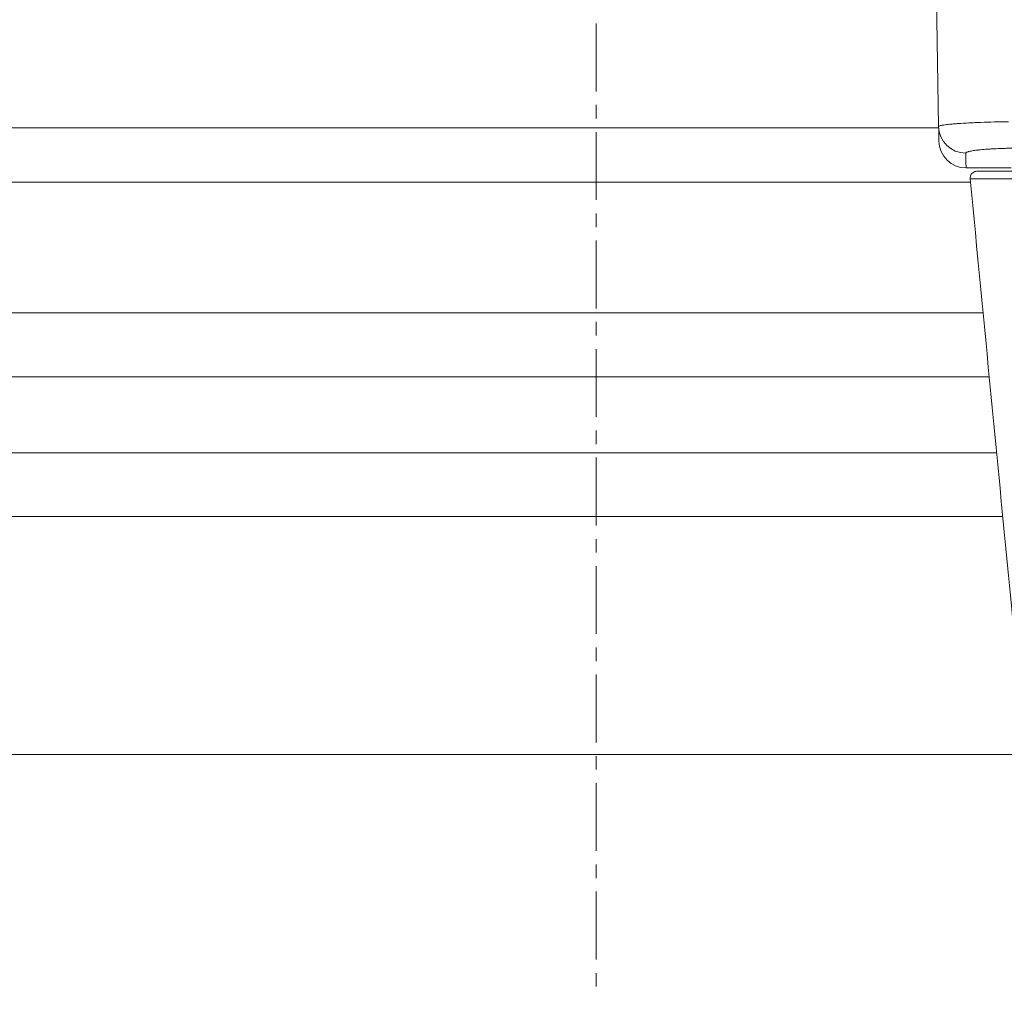
# Model space of a CAD drawing. Units: millimetres. Extents: x 4370 to 6561, y 386 to 999.
# Drawn here: x 5568 to 5586, y 583 to 601 of the extents above; entities that cross this region are included whole.
import ezdxf

# ---------------------------------------------------------------- set-up
doc = ezdxf.new("R2010")
doc.units = ezdxf.units.MM
doc.linetypes.add('CENTRO', pattern=[2, 1.25, -0.25, 0.25, -0.25])
doc.layers.get('0').update_dxf_attribs({"lineweight": 9})
for name, color, linetype, lineweight in [('00_GROSOR 0.09', 7, 'Continuous', 9), ('accesorios', 8, 'Continuous', 15), ('aux.', 7, 'Continuous', 15)]:
    doc.layers.add(name, color=color, linetype=linetype, lineweight=lineweight)

# ---------------------------------------------------------------- blocks, each defined once
blk = doc.blocks.new('A$C6279580A')
at = {"layer": 'accesorios', "linetype": 'Continuous', "lineweight": 0}
for p, q in [((-37.102, 33.907), (-37.102, 37.225)), ((-50.602, 31.706), (-40.151, 31.889))]:
    blk.add_line(p, q, dxfattribs=at)
blk.add_arc((-39.102, 33.907), 2, 271, 360, dxfattribs=at)
blk.add_ellipse((-40.186, 33.888), major_axis=(-0.035, 2), ratio=0.996495, start_param=3.141593, end_param=4.694997, dxfattribs=at)
for points, knots in [([(-36.852, 45.445), (-36.852, 44.711), (-36.852, 43.997), (-36.852, 42.953), (-36.852, 42.61), (-36.852, 41.933), (-36.852, 41.597), (-36.852, 40.618), (-36.852, 40.005), (-36.852, 39.141), (-36.852, 38.863), (-36.852, 38.327), (-36.852, 38.067), (-36.852, 37.332), (-36.852, 36.898), (-36.852, 36.325), (-36.852, 36.147), (-36.852, 35.82), (-36.852, 35.67), (-36.852, 35.272), (-36.852, 35.07), (-36.852, 34.792), (-36.852, 34.716), (-36.852, 34.708)], [0, 0, 0, 0, 0.125, 0.125, 0.1875, 0.1875, 0.25, 0.25, 0.375, 0.375, 0.4375, 0.4375, 0.5, 0.5, 0.625, 0.625, 0.6875, 0.6875, 0.75, 0.75, 0.875, 0.875, 1, 1, 1, 1]), ([(-36.298, 34.315), (-36.296, 34.352), (-36.294, 34.42), (-36.291, 34.674), (-36.29, 34.784), (-36.289, 35.01), (-36.288, 35.095), (-36.288, 35.241), (-36.287, 35.293), (-36.287, 35.376), (-36.287, 35.405), (-36.287, 35.448), (-36.287, 35.471), (-36.287, 35.497), (-36.287, 35.511), (-36.287, 35.516), (-36.287, 35.52), (-36.287, 35.523), (-36.285, 35.883), (-36.285, 36.282), (-36.284, 36.903), (-36.284, 37.114), (-36.283, 37.433), (-36.283, 37.54), (-36.283, 37.7), (-36.283, 37.754), (-36.283, 37.834), (-36.283, 37.874), (-36.283, 37.914), (-36.283, 37.941), (-36.283, 37.956), (-36.283, 38.158), (-36.283, 38.383), (-36.283, 38.781), (-36.283, 38.924), (-36.283, 39.155), (-36.283, 39.275), (-36.283, 39.422), (-36.283, 39.486), (-36.283, 39.53), (-36.283, 39.553), (-36.283, 39.905), (-36.283, 40.224), (-36.283, 40.677), (-36.284, 40.824), (-36.284, 41.037), (-36.284, 41.107), (-36.284, 41.21), (-36.284, 41.244), (-36.284, 41.295), (-36.284, 41.32), (-36.284, 41.349), (-36.285, 41.361), (-36.285, 41.369), (-36.285, 41.372), (-36.286, 42.11), (-36.287, 42.816), (-36.291, 44.156), (-36.292, 44.791), (-36.294, 45.384)], [0, 0, 0, 0, 0.125, 0.125, 0.1875, 0.1875, 0.21875, 0.21875, 0.234375, 0.234375, 0.242188, 0.242188, 0.246094, 0.248047, 0.249023, 0.249512, 0.249512, 0.25, 0.25, 0.375, 0.375, 0.4375, 0.4375, 0.46875, 0.46875, 0.484375, 0.484375, 0.492187, 0.496094, 0.496094, 0.5, 0.5, 0.5625, 0.5625, 0.59375, 0.59375, 0.609375, 0.617187, 0.621094, 0.621094, 0.625, 0.625, 0.6875, 0.6875, 0.71875, 0.71875, 0.734375, 0.734375, 0.742187, 0.742187, 0.746094, 0.748047, 0.749023, 0.749023, 0.75, 0.75, 0.875, 0.875, 1, 1, 1, 1]), ([(5.34, 38.232), (2.036, 37.912), (-1.269, 37.593), (-15.15, 36.253), (-25.727, 35.231), (-36.304, 34.209)], [0, 0, 0, 0, 10, 10, 42.008685, 42.008685, 42.008685, 42.008685]), ([(-40.51, 37.033), (-40.507, 36.855), (-40.504, 36.677), (-40.497, 36.326), (-40.493, 36.154), (-40.48, 35.646), (-40.47, 35.32), (-40.455, 34.927), (-40.452, 34.849), (-40.446, 34.695), (-40.442, 34.619), (-40.432, 34.396), (-40.425, 34.252), (-40.403, 33.837), (-40.388, 33.581), (-40.367, 33.288), (-40.363, 33.231), (-40.354, 33.12), (-40.35, 33.066), (-40.337, 32.91), (-40.328, 32.812), (-40.301, 32.542), (-40.282, 32.389), (-40.259, 32.232), (-40.254, 32.203), (-40.244, 32.148), (-40.24, 32.123), (-40.225, 32.053), (-40.216, 32.014), (-40.188, 31.92), (-40.17, 31.888), (-40.151, 31.889)], [0, 0, 0, 0, 0.0625, 0.0625, 0.125, 0.125, 0.25, 0.25, 0.28125, 0.28125, 0.3125, 0.3125, 0.375, 0.375, 0.5, 0.5, 0.53125, 0.53125, 0.5625, 0.5625, 0.625, 0.625, 0.75, 0.75, 0.78125, 0.78125, 0.8125, 0.8125, 0.875, 0.875, 1, 1, 1, 1]), ([(-38.193, 33.888), (-38.213, 33.888), (-38.234, 33.909), (-38.264, 33.971), (-38.274, 33.997), (-38.289, 34.044), (-38.294, 34.061), (-38.304, 34.097), (-38.309, 34.117), (-38.334, 34.221), (-38.354, 34.323), (-38.382, 34.503), (-38.391, 34.568), (-38.404, 34.672), (-38.409, 34.708), (-38.417, 34.782), (-38.422, 34.82), (-38.443, 35.015), (-38.458, 35.186), (-38.479, 35.462), (-38.486, 35.558), (-38.496, 35.707), (-38.499, 35.757), (-38.505, 35.86), (-38.508, 35.912), (-38.521, 36.174), (-38.531, 36.391), (-38.541, 36.73), (-38.545, 36.844), (-38.55, 37.078), (-38.552, 37.197), (-38.554, 37.316)], [0, 0, 0, 0, 0.125, 0.125, 0.1875, 0.1875, 0.21875, 0.21875, 0.25, 0.25, 0.375, 0.375, 0.4375, 0.4375, 0.46875, 0.46875, 0.5, 0.5, 0.625, 0.625, 0.6875, 0.6875, 0.71875, 0.71875, 0.75, 0.75, 0.875, 0.875, 0.9375, 0.9375, 1, 1, 1, 1]), ([(-36.852, 34.708), (-36.852, 34.707), (-36.852, 34.707), (-36.852, 34.706), (-36.852, 34.706), (-36.852, 34.706)], [0, 0, 0, 0, 0.03125, 0.03125, 0.03663943, 0.03663943, 0.03663943, 0.03663943]), ([(-36.304, 34.209), (-36.363, 34.204), (-36.424, 34.209), (-36.535, 34.238), (-36.586, 34.261), (-36.676, 34.322), (-36.716, 34.36), (-36.782, 34.446), (-36.808, 34.495), (-36.843, 34.598), (-36.852, 34.652), (-36.852, 34.706)], [0, 0, 0, 0, 0.1786404, 0.1786404, 0.3423585, 0.3423585, 0.5046408, 0.5046408, 0.6674223, 0.6674223, 0.8289211, 0.8289211, 0.8289211, 0.8289211]), ([(-36.304, 34.209), (-36.303, 34.209), (-36.302, 34.215), (-36.3, 34.243), (-36.299, 34.273), (-36.298, 34.315)], [0.5864322, 0.5864322, 0.5864322, 0.5864322, 0.7499998, 0.7499998, 1, 1, 1, 1])]:
    blk.add_open_spline(points, degree=3, knots=knots, dxfattribs=at)
for points in [[(-37.102, 33.907), (-37.102, 33.907), (-37.466, 33.901), (-38.193, 33.888)], [(-40.151, 31.889), (-39.429, 31.901), (-39.067, 31.908), (-39.067, 31.908)]]:
    blk.add_open_spline(points, degree=3, dxfattribs=at)
blk = doc.blocks.new('A$C47BE4F31')
at = {"rotation": 270}
blk.add_blockref('A$C6279580A', (4.856, 7.148), dxfattribs=at)

msp = doc.modelspace()

# ---------------------------------------------------------------- linework, layer by layer
at = {"layer": '00_GROSOR 0.09', "linetype": 'CENTRO'}
msp.add_line((5578.396, 619.252), (5578.396, 583.396), dxfattribs=at)
at = {"layer": 'aux.'}
for p, q in [((5578.396, 599.33), (5553.858, 599.33)), ((5584.704, 599.33), (5578.396, 599.33)), ((5578.396, 598.33), (5553.858, 598.33)), ((5585.29, 598.33), (5578.396, 598.33)), ((5585.523, 595.918), (5553.858, 595.918)), ((5585.637, 594.743), (5553.858, 594.743)), ((5585.772, 593.343), (5553.858, 593.343)), ((5585.885, 592.168), (5553.858, 592.168)), ((5578.396, 587.78), (5553.858, 587.78)), ((5577.958, 587.78), (5586.354, 587.78)), ((5578.833, 587.78), (5578.396, 587.78))]:
    msp.add_line(p, q, dxfattribs=at)

# ---------------------------------------------------------------- block references
at = {"xscale": 0.25, "yscale": 0.25, "zscale": 0.25}
msp.add_blockref('A$C47BE4F31', (5575.518, 587.53), dxfattribs=at)

doc.saveas('drawing.dxf')
